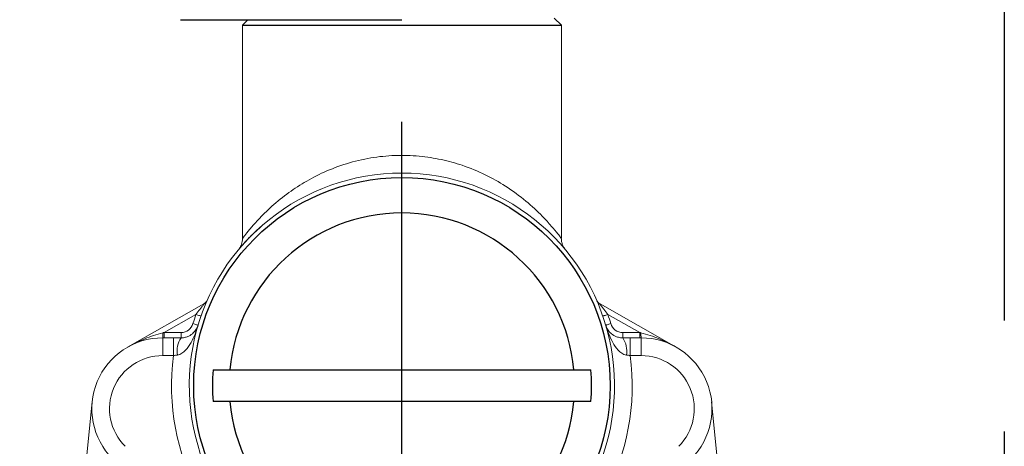
# Model space of a CAD drawing. Extents: x -1050 to 1050, y -742 to 742.
# Drawn here: x 817 to 873, y -208 to -184 of the extents above; entities that cross this region are included whole.
import ezdxf

# ---------------------------------------------------------------- set-up
doc = ezdxf.new("R2010")
doc.units = 0
doc.header["$LTSCALE"] = 25
doc.linetypes.add('CENTER', pattern=[2, 1.25, -0.25, 0.25, -0.25])
doc.linetypes.add('CONTINUOUS-F', pattern=[0])
doc.layers.get('0').update_dxf_attribs({"linetype": 'CONTINUOUS'})
doc.layers.get('DEFPOINTS').update_dxf_attribs({"linetype": 'CONTINUOUS'})
for name, color, linetype in [('351220', 7, 'CONTINUOUS'), ('411105', 7, 'CONTINUOUS'), ('411170', 7, 'CONTINUOUS'), ('BALN', 7, 'CONTINUOUS')]:
    doc.layers.add(name, color=color, linetype=linetype)
doc.styles.add('BIGFONT', font='ROMANS.shx', dxfattribs={"width": 0.833, "bigfont": 'bigfont.shx'})
doc.dimstyles.new('ITM', dxfattribs={"dimscale": 5, "dimtxt": 3, "dimasz": 1.5, "dimexe": 2, "dimexo": 0, "dimgap": 0.6, "dimtad": 3, "dimdec": 3, "dimdsep": 46, "dimtxsty": 'BIGFONT', "dimblk": 'OPEN', "dimblk1": 'OPEN', "dimblk2": 'OPEN', "dimcen": 0, "dimclrd": 4, "dimclre": 4, "dimclrt": 256, "dimadec": 3, "dimazin": 2, "dimtp": 495, "dimtfac": 1, "dimtdec": 3, "dimtmove": 0, "dimatfit": 3, "dimldrblk": 'OPEN', "dimfxl": 1, "dimarcsym": 0})

# ---------------------------------------------------------------- blocks, each defined once
blk = doc.blocks.new('_OPEN')
at = {"color": 0, "linetype": 'ByBlock'}
for p, q in [((-1, 0.1667), (0, 0)), ((0, 0), (-1, -0.1667)), ((0, 0), (-1, 0))]:
    blk.add_line(p, q, dxfattribs=at)
blk = doc.blocks.new('*D27')
at = {"layer": 'BALN', "color": 4, "lineweight": -2}
for p, q in [((813.775, 21.705), (494.609, 21.705)), ((504.609, 14.205), (504.609, -261.908)), ((833.641, -269.408), (494.609, -269.408))]:
    blk.add_line(p, q, dxfattribs=at)
at = {"layer": 'DEFPOINTS', "color": 0}
for p in [(813.775, 21.705), (504.609, -269.408), (833.641, -269.408)]:
    blk.add_point(p, dxfattribs=at)
at = {"layer": 'BALN', "color": 4, "lineweight": -2, "xscale": 7.5, "yscale": 7.5, "zscale": 7.5}
for p, rotation in [((504.609, 21.705), 90), ((504.609, -269.408), 270)]:
    blk.add_blockref('_OPEN', p, dxfattribs=dict(at, rotation=rotation))
at = {"layer": 'BALN', "color": 1, "insert": (494.109, -123.851), "char_height": 15, "attachment_point": 5, "rotation": 90, "style": 'BIGFONT'}
blk.add_mtext('（266～290）', dxfattribs=at)

msp = doc.modelspace()

# ---------------------------------------------------------------- linework, layer by layer
at = {"layer": '351220', "color": 2}
for p, q in [((829.79148392, -184.40752471), (830.09824202, -184.10076547)), ((829.79148392, -184.40752471), (847.79148315, -184.40752471)), ((847.39148684, -184.00752691), (847.79148315, -184.40752471))]:
    msp.add_line(p, q, dxfattribs=at)
at = {"layer": '411105', "color": 2, "linetype": 'CONTINUOUS-F'}
msp.add_line((826.29465514, -184.10076547), (838.79453601, -184.10076547), dxfattribs=at)
at = {"layer": '411170', "color": 3, "linetype": 'CENTER'}
for p, q in [((838.80496669, -421.10960331), (838.78666897, 21.70490769)), ((872.78724768, -69.83623128), (872.77871152, -420.60931487))]:
    msp.add_line(p, q, dxfattribs=at)
at = {"layer": 'BALN', "color": 2, "linetype": 'Continuous', "lineweight": 15}
for p, q in [((829.79148392, -184.40752471), (829.79148392, -196.43205585)), ((847.79148315, -196.44196512), (847.79148315, -184.40752471)), ((848.01625785, -197.08264241), (848.01249717, -197.07810687)), ((823.31400689, -202.58051524), (827.60511384, -200.14003659)), ((849.97785323, -200.14003659), (854.26896018, -202.58051524)), ((827.16832355, -200.73357591), (825.36791217, -201.75752411)), ((852.2150549, -201.75752411), (850.41464352, -200.73357591)), ((825.29148318, -202.0575236), (825.29148318, -203.05752376)), ((825.29148318, -202.0575236), (825.90311625, -202.0575236)), ((825.36791217, -201.75752411), (826.32914044, -201.75752411)), ((825.36791217, -201.75752411), (825.36791217, -202.0575236)), ((825.90311625, -202.0575236), (825.90311625, -203.05752376)), ((826.32914044, -201.75752411), (826.32914044, -202.0575236)), ((851.25382662, -202.0575236), (851.25382662, -201.75752411)), ((851.25382662, -201.75752411), (852.2150549, -201.75752411)), ((851.67985082, -203.05752376), (851.67985082, -202.0575236)), ((851.67985082, -202.0575236), (852.29148388, -202.0575236)), ((852.2150549, -202.0575236), (852.2150549, -201.75752411)), ((852.29148388, -203.05752376), (852.29148388, -202.0575236)), ((825.90311625, -203.05752376), (825.29148318, -203.05752376)), ((852.29148388, -203.05752376), (851.67985082, -203.05752376)), ((821.31088291, -205.66405444), (818.31088242, -236.01405317)), ((856.27208416, -205.66405444), (859.27208465, -236.01405317))]:
    msp.add_line(p, q, dxfattribs=at)
at = {"layer": 'BALN', "color": 2}
for p, q in [((828.13394428, -203.85752449), (849.45810915, -203.85752449)), ((849.45810898, -205.65752449), (828.13394445, -205.65752449))]:
    msp.add_line(p, q, dxfattribs=at)
at = {"layer": 'BALN', "color": 2, "linetype": 'Continuous', "lineweight": 15, "flags": 128}
for points in [[(827.60511384, -200.14003659), (827.60531035, -200.14038118), (827.60589708, -200.14141308), (827.60687404, -200.1431323), (827.60823843, -200.14552953), (827.60998652, -200.14860289), (827.61211273, -200.15234308), (827.61461333, -200.15673893), (827.61747994, -200.16177924)], [(849.96548713, -200.16177924), (849.96835374, -200.15673893), (849.97085434, -200.15234308), (849.97298055, -200.14860289), (849.97472864, -200.14552953), (849.97609303, -200.1431323), (849.97706999, -200.14141308), (849.97765672, -200.14038118), (849.97785323, -200.14003659)], [(827.16832355, -200.73357591), (827.22363014, -200.75272391), (827.27681052, -200.77113615), (827.32582324, -200.78810299), (827.36878235, -200.80297621), (827.4040385, -200.81518212), (827.43023567, -200.82425134), (827.44636804, -200.82983555), (827.45181535, -200.83172241)], [(850.13115172, -200.83172241), (850.13659902, -200.82983555), (850.15273139, -200.82425134), (850.17892857, -200.81518212), (850.21418471, -200.80297621), (850.25714383, -200.78810299), (850.30615654, -200.77113615), (850.35933692, -200.75272391), (850.41464352, -200.73357591)], [(827.00018909, -201.25675382), (827.05629569, -201.27341146), (827.11024628, -201.28943021), (827.15996773, -201.30419167), (827.20354803, -201.3171296), (827.23931361, -201.32774854), (827.26589077, -201.33563871), (827.28225597, -201.34049835), (827.28778244, -201.34213934)], [(850.29518463, -201.34213934), (850.3007111, -201.34049835), (850.3170763, -201.33563871), (850.34365345, -201.32774854), (850.37941903, -201.3171296), (850.42299934, -201.30419167), (850.47272079, -201.28943021), (850.52667138, -201.27341146), (850.58277797, -201.25675382)], [(825.30082342, -201.77394519), (825.32316957, -201.76847646), (825.34553621, -201.76300028), (825.36791217, -201.75752411)], [(852.2150549, -201.75752411), (852.23743085, -201.76300028), (852.2597975, -201.76847646), (852.28214365, -201.77394519)]]:
    msp.add_lwpolyline(points, dxfattribs=at)
at = {"layer": 'BALN', "color": 2}
msp.add_circle((838.79148353, -204.75752367), 11.74999988, dxfattribs=at)
at = {"layer": 'BALN', "color": 2, "linetype": 'Continuous', "lineweight": 15}
for centre, radius, start, end in [((838.79148353, -204.75752367), 12, 295.763768813, 244.236231187), ((827.35792965, -199.70541069), 0.5, 299.628160944, 336.160934705), ((850.22503742, -199.70541069), 0.5, 203.839065295, 240.371839056), ((838.79148353, -204.75752367), 12.3, 160.904107584, 163.464140346), ((838.79148353, -204.75752367), 12.3, 16.535859654, 19.095892416), ((826.32914025, -201.05752367), 0.7, 270, 343.464140346), ((851.25382681, -201.05752367), 0.7, 196.535859654, 270), ((825.29148353, -206.05752367), 4, 90, 225), ((823.06443467, -201.84222818), 2.23743094, 354.478205208, 1.748851731), ((827.42777897, -202.8023449), 1.3273151, 145.86471644, 189.831607343), ((850.1551881, -202.8023449), 1.3273151, 350.168392657, 34.13528356), ((854.5185324, -201.84222818), 2.23743094, 178.251148269, 185.521794792), ((852.29148353, -206.05752367), 4, 315, 90), ((825.29148353, -206.05752367), 3, 90, 225), ((838.79148353, -204.75752367), 13, 172.485954531, 244.236231187), ((838.79148353, -204.75752367), 13, 295.763768813, 7.514045469), ((852.29148353, -206.05752367), 3, 315, 90)]:
    msp.add_arc(centre, radius, start, end, dxfattribs=at)
at = {"layer": 'BALN', "color": 2}
for centre, radius, start, end in [((838.79148353, -204.75752367), 9.75000006, 5.296376027, 174.703623973), ((838.79602672, -204.75752348), 10.7, 175.17503348, 184.824977378), ((838.79602672, -204.75752348), 10.7, 355.175022622, 4.82496652), ((838.79148353, -204.75752367), 9.75000006, 185.296385735, 354.703614265)]:
    msp.add_arc(centre, radius, start, end, dxfattribs=at)
at = {"layer": 'BALN', "color": 3, "linetype": 'Continuous', "lineweight": 13}
msp.add_open_spline([(829.80537367, -196.43215643), (829.80362781, -196.4343448), (829.79883846, -196.44034811), (829.92031293, -196.27971945), (830.17707931, -195.9550961), (830.63455225, -195.42418965), (831.31547023, -194.73376771), (832.22598996, -193.96982972), (833.25989924, -193.27744089), (834.38548201, -192.68529879), (835.65187687, -192.20515984), (837.00462988, -191.87754896), (838.40008353, -191.73734259), (839.74925691, -191.77225107), (841.03003124, -191.97440024), (842.29239908, -192.32375992), (843.51556445, -192.83493789), (844.73350886, -193.52435946), (845.82502771, -194.3373121), (846.66629009, -195.12323519), (847.24891436, -195.76579514), (847.58605587, -196.18027031), (847.76424234, -196.41359028), (847.77811012, -196.43272858), (847.78454386, -196.44160749)], degree=3, knots=[0, 0, 0, 0, 0.0190845188, 0.0523541294, 0.0925776907, 0.132875527, 0.1896248784, 0.2464102978, 0.2953178933, 0.3441883116, 0.3929977324, 0.4417432442, 0.4873574337, 0.5329615068, 0.5755248256, 0.6181224712, 0.6694901518, 0.720920046, 0.7827610728, 0.8446014359, 0.8902721176, 0.9358463662, 0.9702369308, 1, 1, 1, 1], dxfattribs=at)
at = {"layer": 'BALN', "color": 2, "linetype": 'Continuous', "lineweight": 15}
for points, knots in [([(829.57423151, -197.07347075), (829.57180627, -197.07645573), (829.56250016, -197.08790968), (829.66308337, -196.9659856), (829.9021753, -196.69407795), (830.27998678, -196.2808884), (830.68366554, -195.91908014), (830.8559344, -195.76467941)], [0, 0, 0, 0, 0.0721593582, 0.2768897088, 0.4817759166, 0.7788492187, 1, 1, 1, 1]), ([(829.79103968, -196.43231103), (829.79232854, -196.4644605), (829.79596121, -196.55507423), (829.76681234, -196.69423595), (829.71816268, -196.83418567), (829.66896092, -196.93180866), (829.63805695, -196.97800846), (829.62870736, -196.99198561)], [0, 0, 0, 0, 0.1619379349, 0.4564244233, 0.7080542704, 0.9116756449, 1, 1, 1, 1]), ([(847.96132658, -197.00332167), (847.93157347, -196.95436011), (847.86900184, -196.85139256), (847.80320491, -196.66030784), (847.79374644, -196.51880873), (847.78855507, -196.44114556)], [0, 0, 0, 0, 0.2902775052, 0.6104618371, 1, 1, 1, 1]), ([(827.78794313, -199.96982082), (827.77339963, -200.00324603), (827.74981896, -200.04217697), (827.69141043, -200.1085858), (827.65572569, -200.13803949), (827.61748005, -200.1617796)], [0, 0, 0, 0, 0.5, 0.5, 1, 1, 1, 1]), ([(849.79502394, -199.96982082), (849.809576, -200.00326572), (849.83315502, -200.04218513), (849.89155225, -200.10858051), (849.92725959, -200.13805079), (849.96548702, -200.1617796)], [0, 0, 0, 0, 0.5, 0.5, 1, 1, 1, 1]), ([(827.1683234, -200.73357678), (827.24414586, -200.63176306), (827.32125743, -200.53123142), (827.43605479, -200.3854457), (827.47446467, -200.3373233), (827.54890422, -200.24517881), (827.58592499, -200.19996236), (827.61748005, -200.1617796)], [0, 0, 0, 0, 0.5, 0.5, 0.75, 0.75, 1, 1, 1, 1]), ([(849.96548702, -200.1617796), (849.99710474, -200.20003817), (850.03399335, -200.24509238), (850.10865215, -200.33750907), (850.14679826, -200.38529993), (850.26219403, -200.53184849), (850.33875465, -200.63167368), (850.41464366, -200.73357678)], [0, 0, 0, 0, 0.25, 0.25, 0.5, 0.5, 1, 1, 1, 1]), ([(826.1199566, -203.02898873), (826.21657715, -203.01586286), (826.30294186, -202.97741883), (826.45802222, -202.87726871), (826.52539769, -202.81649789), (826.70833746, -202.62051115), (826.80599183, -202.47105525), (827.06224608, -202.00987673), (827.18818722, -201.67759442), (827.28778205, -201.34213906)], [0, 0, 0, 0, 0.125, 0.125, 0.25, 0.25, 0.5, 0.5, 1, 1, 1, 1]), ([(826.32914025, -202.05752367), (826.42172388, -202.05752367), (826.50016029, -202.04551853), (826.64251208, -202.00998354), (826.70351594, -201.98675536), (826.86677476, -201.90926534), (826.95036317, -201.84694399), (827.15746105, -201.64938008), (827.24101853, -201.49964798), (827.28778205, -201.34213906)], [0, 0, 0, 0, 0.125, 0.125, 0.25, 0.25, 0.5, 0.5, 1, 1, 1, 1]), ([(851.46301047, -203.02898873), (851.36583478, -203.01578744), (851.27771642, -202.97614966), (851.12432191, -202.8766403), (851.05622326, -202.81523784), (850.87313416, -202.61853859), (850.77690146, -202.47100238), (850.60551873, -202.16240625), (850.53240239, -202.00228368), (850.40225382, -201.67669537), (850.34573312, -201.5123952), (850.29518502, -201.34213906)], [0, 0, 0, 0, 0.125, 0.125, 0.25, 0.25, 0.5, 0.5, 0.75, 0.75, 1, 1, 1, 1]), ([(851.25382681, -202.05752367), (851.16134843, -202.05752367), (851.08028175, -202.04501063), (850.93976262, -202.00968545), (850.87840995, -201.98633729), (850.71515352, -201.90861785), (850.63299272, -201.84727383), (850.49459908, -201.71533331), (850.43996754, -201.64486306), (850.35195029, -201.49792486), (850.31891938, -201.42208113), (850.29518502, -201.34213906)], [0, 0, 0, 0, 0.125, 0.125, 0.25, 0.25, 0.5, 0.5, 0.75, 0.75, 1, 1, 1, 1]), ([(825.30082311, -201.7739455), (824.94811507, -201.86028055), (824.60614135, -201.97538992), (823.94461433, -202.24703639), (823.62403956, -202.40419078), (823.31400687, -202.58051547)], [0, 0, 0, 0, 0.5, 0.5, 1, 1, 1, 1]), ([(852.28214396, -201.7739455), (852.63536464, -201.86040603), (852.97786933, -201.9757612), (853.63950777, -202.24756814), (853.95926701, -202.40438386), (854.26896019, -202.58051547)], [0, 0, 0, 0, 0.5, 0.5, 1, 1, 1, 1])]:
    msp.add_open_spline(points, degree=3, knots=knots, dxfattribs=at)
for points in [[(825.90311669, -202.05752367), (826.04671461, -202.05752367), (826.18872216, -202.05752367), (826.32914025, -202.05752367)], [(851.25382681, -202.05752367), (851.39424491, -202.05752367), (851.53625246, -202.05752367), (851.67985038, -202.05752367)], [(826.1199566, -203.02898873), (826.04848223, -203.0386985), (825.97620338, -203.04820756), (825.90311669, -203.05752367)], [(851.67985038, -203.05752367), (851.60676368, -203.04820756), (851.53448484, -203.0386985), (851.46301047, -203.02898873)]]:
    msp.add_open_spline(points, degree=3, dxfattribs=at)

# ---------------------------------------------------------------- dimensions: what is measured, and where the dimension line sits
at = {"layer": 'BALN', "color": 4}
dim = msp.add_linear_dim(base=(504.60887512, -269.40752367), p1=(813.77517617, 21.70490769), p2=(833.64148353, -269.40752367), angle=90, text='（266～290）', dimstyle='ITM', override={"dimdec": 8, "dimclrt": 1, "dimadec": 8}, dxfattribs=at)
dim.commit()
dim.dimension.update_dxf_attribs({"geometry": '*D27', "text_midpoint": (504.60887512, -123.85130799), "dimtype": 160})

doc.saveas('drawing.dxf')
